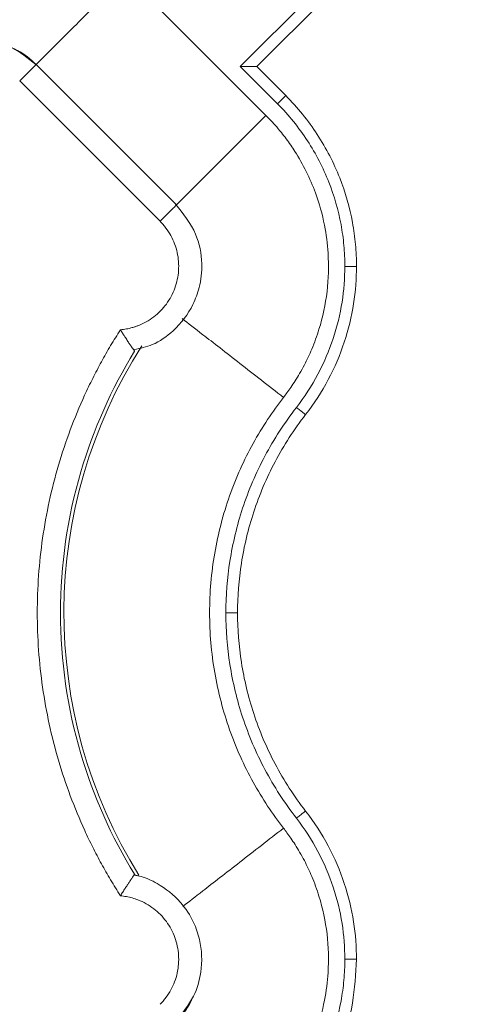
# Model space of a CAD drawing. Units: inches. Extents: x 3407.6 to 3484.2, y 1681.7 to 1780.7.
# Drawn here: x 3419.4 to 3420.4, y 1748.6 to 1750.7 of the extents above; entities that cross this region are included whole.
import ezdxf

# ---------------------------------------------------------------- set-up
doc = ezdxf.new("R2010")
doc.units = ezdxf.units.IN
doc.header["$MEASUREMENT"] = 0

msp = doc.modelspace()

# ---------------------------------------------------------------- linework, layer by layer
at = {"color": 7, "linetype": 'Continuous', "lineweight": 15}
for p, q in [((3420.3514, 1751.1443), (3419.8365, 1750.6294)), ((3420.3514, 1751.1089), (3419.8719, 1750.6294)), ((3419.8915, 1750.5248), (3419.5904, 1750.8259)), ((3419.6997, 1750.3329), (3419.3985, 1750.634)), ((3419.8365, 1750.6294), (3419.9163, 1750.5496)), ((3419.8719, 1750.6294), (3419.934, 1750.5673)), ((3419.6643, 1750.2976), (3419.3632, 1750.5986)), ((3419.609, 1748.8945), (3419.609, 1748.8945)), ((3419.61, 1748.8956), (3419.6173, 1748.8929))]:
    msp.add_line(p, q, dxfattribs=at)
at = {"color": 8, "linetype": 'Continuous', "lineweight": 15}
msp.add_arc((3420.5232, 1749.4575), 1.0651, 147.4705, 211.9171, dxfattribs=at)
for points, knots in [([(3419.5904, 1750.8259), (3419.5752, 1750.8106), (3419.5443, 1750.7797), (3419.4999, 1750.7353), (3419.4592, 1750.6946), (3419.4256, 1750.661), (3419.4052, 1750.6406), (3419.3988, 1750.6342), (3419.3986, 1750.634)], [0, 0, 0, 0, 0.1967776, 0.3979577, 0.5991378, 0.7959154, 0.9926931, 1, 1, 1, 1]), ([(3419.8915, 1750.5248), (3419.8761, 1750.5094), (3419.8453, 1750.4785), (3419.801, 1750.4343), (3419.7605, 1750.3937), (3419.7267, 1750.3599), (3419.7062, 1750.3394), (3419.6998, 1750.3331), (3419.6997, 1750.3329)], [0, 0, 0, 0, 0.19865, 0.398178, 0.597394, 0.796384, 0.995374, 1, 1, 1, 1]), ([(3419.7119, 1750.0887), (3419.7252, 1750.0784), (3419.7547, 1750.0555), (3419.834, 1749.9938), (3419.8974, 1749.9444), (3419.9292, 1749.9197)], [0, 0, 0, 0, 0.292354, 0.646258, 1, 1, 1, 1]), ([(3419.9292, 1748.9954), (3419.8974, 1748.9707), (3419.834, 1748.9213), (3419.7554, 1748.8602), (3419.7264, 1748.8376), (3419.7135, 1748.8276)], [0, 0, 0, 0, 0.357507, 0.715176, 1, 1, 1, 1]), ([(3420.0858, 1748.7141), (3420.084, 1748.6827), (3420.0804, 1748.618), (3420.0553, 1748.528), (3420.0254, 1748.475), (3420.0119, 1748.451)], [0, 0, 0, 0, 0.341134, 0.701761, 1, 1, 1, 1])]:
    msp.add_open_spline(points, degree=3, knots=knots, dxfattribs=at)
at = {"color": 7, "linetype": 'Continuous', "lineweight": 15}
for points, knots in [([(3419.3982, 1750.6336), (3419.3809, 1750.6476), (3419.3497, 1750.673), (3419.2875, 1750.6902), (3419.2324, 1750.6877), (3419.182, 1750.6697), (3419.1386, 1750.6413), (3419.1067, 1750.6006), (3419.09, 1750.5652), (3419.0871, 1750.5481), (3419.0863, 1750.5433)], [0, 0, 0, 0, 0.167071, 0.302422, 0.48042, 0.576628, 0.706232, 0.869003, 0.963199, 1, 1, 1, 1]), ([(3419.3485, 1750.6681), (3419.3521, 1750.6667), (3419.3711, 1750.6595), (3419.3862, 1750.6453), (3419.3984, 1750.6338)], [0, 0, 0, 0, 0.188332, 1, 1, 1, 1]), ([(3419.3984, 1750.6338), (3419.3989, 1750.6343), (3419.3984, 1750.6338), (3419.3953, 1750.6307), (3419.3928, 1750.6282), (3419.3862, 1750.6216), (3419.3821, 1750.6175), (3419.3731, 1750.6085), (3419.3682, 1750.6036), (3419.3632, 1750.5986)], [0, 0, 0, 0, 0.25, 0.25, 0.5, 0.5, 0.75, 0.75, 1, 1, 1, 1]), ([(3419.8719, 1750.6294), (3419.8719, 1750.6294), (3419.8718, 1750.6294), (3419.8713, 1750.6294), (3419.8706, 1750.6294), (3419.8695, 1750.6294), (3419.8676, 1750.6294), (3419.8643, 1750.6294), (3419.8578, 1750.6294), (3419.8511, 1750.6294), (3419.8453, 1750.6294), (3419.8427, 1750.6295), (3419.8406, 1750.6295), (3419.8394, 1750.6296), (3419.8384, 1750.6295), (3419.8378, 1750.6297), (3419.8372, 1750.6301), (3419.837, 1750.6299), (3419.837, 1750.6298), (3419.8371, 1750.6299), (3419.837, 1750.6299), (3419.837, 1750.6299), (3419.837, 1750.6299), (3419.837, 1750.6299), (3419.8369, 1750.6298), (3419.8368, 1750.6296), (3419.8368, 1750.6295), (3419.8367, 1750.6294), (3419.8366, 1750.6294), (3419.8365, 1750.6294)], [0, 0, 0, 0, 0.047617, 0.096072, 0.145679, 0.196752, 0.249625, 0.366449, 0.498948, 0.747818, 0.80514, 0.872683, 0.90956, 0.935138, 0.950637, 0.966948, 0.981078, 0.981526, 0.982875, 0.984166, 0.984224, 0.984339, 0.984573, 0.985544, 0.987638, 0.992108, 0.994282, 0.996311, 1, 1, 1, 1]), ([(3419.9163, 1750.5496), (3419.9184, 1750.5517), (3419.9207, 1750.5539), (3419.925, 1750.5583), (3419.9271, 1750.5604), (3419.9306, 1750.5638), (3419.9319, 1750.5652), (3419.9336, 1750.5669), (3419.934, 1750.5673), (3419.934, 1750.5673)], [0, 0, 0, 0, 0.25, 0.25, 0.5, 0.5, 0.75, 0.75, 1, 1, 1, 1]), ([(3419.934, 1750.5673), (3419.9596, 1750.5417), (3419.9823, 1750.5135), (3420.0211, 1750.454), (3420.0372, 1750.4226), (3420.0622, 1750.359), (3420.0713, 1750.3267), (3420.0801, 1750.279), (3420.0822, 1750.2633), (3420.0843, 1750.2399), (3420.0849, 1750.2322), (3420.0856, 1750.2167), (3420.0858, 1750.2089), (3420.0858, 1750.2009)], [0, 0, 0, 0, 0.25, 0.25, 0.5, 0.5, 0.75, 0.75, 0.875, 0.875, 0.9375, 0.9375, 1, 1, 1, 1]), ([(3419.9163, 1750.5496), (3419.9284, 1750.5375), (3419.9513, 1750.512), (3419.9909, 1750.4575), (3420.0289, 1750.3843), (3420.051, 1750.3068), (3420.0584, 1750.2534), (3420.0605, 1750.2233), (3420.0607, 1750.2084), (3420.0608, 1750.2009)], [0, 0, 0, 0, 0.0529965, 0.1055333, 0.2081559, 0.3060236, 0.352635, 0.3755549, 0.3986643, 0.3986643, 0.3986643, 0.3986643]), ([(3419.9292, 1749.9197), (3419.9316, 1749.923), (3419.937, 1749.93), (3419.9454, 1749.9417), (3419.9545, 1749.9555), (3419.9643, 1749.9716), (3419.9767, 1749.9941), (3419.9914, 1750.0254), (3420.0103, 1750.0773), (3420.025, 1750.1464), (3420.0271, 1750.222), (3420.0179, 1750.2933), (3420.0015, 1750.352), (3419.9789, 1750.4046), (3419.9599, 1750.4382), (3419.9416, 1750.4658), (3419.9275, 1750.4847), (3419.9122, 1750.5029), (3419.9011, 1750.5151), (3419.8944, 1750.5219), (3419.8915, 1750.5248)], [0, 0, 0, 0, 0.018437, 0.040165, 0.065183, 0.093489, 0.125075, 0.181609, 0.250115, 0.375063, 0.499945, 0.590712, 0.699895, 0.774892, 0.849917, 0.874103, 0.924955, 0.956654, 0.981659, 1, 1, 1, 1]), ([(3419.6085, 1750.0223), (3419.6219, 1750.0251), (3419.6529, 1750.0315), (3419.6987, 1750.0646), (3419.7324, 1750.1084), (3419.7509, 1750.1591), (3419.7565, 1750.2107), (3419.7441, 1750.2763), (3419.714, 1750.3139), (3419.6975, 1750.3344)], [0, 0, 0, 0, 0.102168, 0.237556, 0.415606, 0.511849, 0.641522, 0.804385, 1, 1, 1, 1]), ([(3419.5794, 1750.0648), (3419.5815, 1750.065), (3419.5858, 1750.0654), (3419.5922, 1750.0665), (3419.5985, 1750.0678), (3419.6047, 1750.0694), (3419.6109, 1750.0713), (3419.621, 1750.0749), (3419.6347, 1750.0814), (3419.651, 1750.092), (3419.6656, 1750.1049), (3419.6823, 1750.1247), (3419.6979, 1750.1535), (3419.7058, 1750.1918), (3419.703, 1750.2309), (3419.6913, 1750.2615), (3419.679, 1750.2806), (3419.671, 1750.2906), (3419.6665, 1750.2953), (3419.6643, 1750.2976)], [0, 0, 0, 0, 0.020876, 0.041663, 0.062407, 0.083155, 0.103955, 0.124853, 0.187718, 0.250257, 0.312613, 0.375552, 0.500385, 0.625173, 0.750119, 0.875266, 0.937772, 0.968931, 1, 1, 1, 1]), ([(3420.0608, 1750.2009), (3420.0607, 1750.1753), (3420.0566, 1750.1228), (3420.0377, 1750.0445), (3420.0048, 1749.9679), (3419.9742, 1749.9206), (3419.9569, 1749.8982)], [0, 0, 0, 0, 0.0792394, 0.1621789, 0.248004, 0.3355596, 0.3355596, 0.3355596, 0.3355596]), ([(3420.0858, 1750.2009), (3420.0858, 1750.1747), (3420.0838, 1750.1477), (3420.0752, 1750.0931), (3420.0686, 1750.0655), (3420.0505, 1750.0109), (3420.039, 1749.9839), (3420.0112, 1749.9317), (3419.995, 1749.9065), (3419.9766, 1749.8828)], [0, 0, 0, 0, 0.25, 0.25, 0.5, 0.5, 0.75, 0.75, 1, 1, 1, 1]), ([(3420.0858, 1750.2009), (3420.0858, 1750.2009), (3420.0845, 1750.2009), (3420.0789, 1750.2009), (3420.0706, 1750.2009), (3420.064, 1750.2009), (3420.0608, 1750.2009)], [0, 0, 0, 0, 0.00975773, 0.01951548, 0.02927324, 0.03903103, 0.03903103, 0.03903103, 0.03903103]), ([(3419.5794, 1748.8503), (3419.5758, 1748.8559), (3419.5687, 1748.8671), (3419.5583, 1748.8843), (3419.5483, 1748.9015), (3419.5385, 1748.919), (3419.5291, 1748.9367), (3419.5199, 1748.9545), (3419.5111, 1748.9726), (3419.4941, 1749.0089), (3419.4709, 1749.0646), (3419.4455, 1749.1408), (3419.4257, 1749.2186), (3419.4067, 1749.3238), (3419.3971, 1749.4575), (3419.4067, 1749.5913), (3419.4257, 1749.6965), (3419.4455, 1749.7743), (3419.4709, 1749.8505), (3419.4966, 1749.9123), (3419.5197, 1749.9606), (3419.5383, 1749.9961), (3419.5581, 1750.0309), (3419.5723, 1750.0535), (3419.5794, 1750.0648)], [0, 0, 0, 0, 0.015587, 0.031172, 0.046759, 0.062353, 0.07796, 0.093584, 0.109231, 0.124905, 0.187551, 0.250051, 0.312513, 0.375107, 0.500002, 0.624898, 0.687475, 0.749953, 0.812437, 0.875099, 0.906413, 0.937641, 0.968823, 1, 1, 1, 1]), ([(3419.5794, 1750.0648), (3419.5802, 1750.0635), (3419.5817, 1750.0609), (3419.584, 1750.0573), (3419.5862, 1750.0539), (3419.5881, 1750.0508), (3419.5912, 1750.046), (3419.5953, 1750.0399), (3419.5997, 1750.0333), (3419.6033, 1750.0281), (3419.6061, 1750.0242), (3419.6081, 1750.0213), (3419.6094, 1750.0195), (3419.6096, 1750.0192), (3419.6097, 1750.0191)], [0, 0, 0, 0, 0.056594, 0.109855, 0.159723, 0.206154, 0.249122, 0.381624, 0.500098, 0.606169, 0.70887, 0.808615, 0.905669, 1, 1, 1, 1]), ([(3419.6094, 1748.8964), (3419.56, 1748.9769), (3419.4791, 1749.1587), (3419.4362, 1749.4575), (3419.4791, 1749.7564), (3419.56, 1749.9382), (3419.6094, 1750.0186)], [0.022997, 0.022997, 0.022997, 0.022997, 0.311195, 0.622391, 0.933586, 1.221785, 1.221785, 1.221785, 1.221785]), ([(3419.9292, 1748.9954), (3419.9055, 1749.0258), (3419.8836, 1749.0588), (3419.8446, 1749.1295), (3419.8276, 1749.1672), (3419.7997, 1749.2461), (3419.7888, 1749.2872), (3419.7743, 1749.3714), (3419.7706, 1749.4145), (3419.7706, 1749.5006), (3419.7743, 1749.5436), (3419.7888, 1749.6279), (3419.7997, 1749.669), (3419.8276, 1749.7479), (3419.8446, 1749.7856), (3419.8836, 1749.8563), (3419.9055, 1749.8893), (3419.9292, 1749.9197)], [0, 0, 0, 0, 0.125, 0.125, 0.25, 0.25, 0.375, 0.375, 0.5, 0.5, 0.625, 0.625, 0.75, 0.75, 0.875, 0.875, 1, 1, 1, 1]), ([(3419.9569, 1749.8982), (3419.9314, 1749.8654), (3419.8866, 1749.7961), (3419.8388, 1749.6843), (3419.8116, 1749.5706), (3419.8056, 1749.4945), (3419.8056, 1749.4575)], [0, 0, 0, 0, 0.1220324, 0.2409948, 0.3553137, 0.4639702, 0.4639702, 0.4639702, 0.4639702]), ([(3419.9766, 1749.8828), (3419.9766, 1749.8828), (3419.9756, 1749.8836), (3419.9712, 1749.8871), (3419.9646, 1749.8922), (3419.9594, 1749.8962), (3419.9569, 1749.8982)], [0, 0, 0, 0, 0.00974992, 0.01949986, 0.02924982, 0.0389998, 0.0389998, 0.0389998, 0.0389998]), ([(3419.9766, 1749.8828), (3419.9517, 1749.8509), (3419.9298, 1749.8169), (3419.8926, 1749.7467), (3419.8773, 1749.7104), (3419.8533, 1749.6374), (3419.8446, 1749.6006), (3419.8332, 1749.528), (3419.8306, 1749.4922), (3419.8306, 1749.4575)], [0, 0, 0, 0, 0.25, 0.25, 0.5, 0.5, 0.75, 0.75, 1, 1, 1, 1]), ([(3419.8056, 1749.4575), (3419.8056, 1749.4205), (3419.8116, 1749.3445), (3419.8388, 1749.2308), (3419.8866, 1749.119), (3419.9314, 1749.0497), (3419.9569, 1749.0169)], [0, 0, 0, 0, 0.1086566, 0.2229754, 0.3419378, 0.4639702, 0.4639702, 0.4639702, 0.4639702]), ([(3419.8306, 1749.4575), (3419.8306, 1749.4575), (3419.8293, 1749.4575), (3419.8238, 1749.4575), (3419.8155, 1749.4575), (3419.8089, 1749.4575), (3419.8056, 1749.4575)], [0, 0, 0, 0, 0.00974992, 0.01949986, 0.02924982, 0.0389998, 0.0389998, 0.0389998, 0.0389998]), ([(3419.8306, 1749.4575), (3419.8306, 1749.4229), (3419.8332, 1749.3871), (3419.8446, 1749.3145), (3419.8533, 1749.2777), (3419.8773, 1749.2046), (3419.8926, 1749.1684), (3419.9298, 1749.0982), (3419.9517, 1749.0642), (3419.9766, 1749.0322)], [0, 0, 0, 0, 0.25, 0.25, 0.5, 0.5, 0.75, 0.75, 1, 1, 1, 1]), ([(3419.9766, 1749.0322), (3419.9766, 1749.0322), (3419.9756, 1749.0314), (3419.9712, 1749.028), (3419.9646, 1749.0229), (3419.9594, 1749.0189), (3419.9569, 1749.0169)], [0, 0, 0, 0, 0.00974992, 0.01949986, 0.02924982, 0.0389998, 0.0389998, 0.0389998, 0.0389998]), ([(3419.9766, 1749.0322), (3419.995, 1749.0086), (3420.0112, 1748.9834), (3420.039, 1748.9312), (3420.0505, 1748.9042), (3420.0686, 1748.8495), (3420.0752, 1748.8219), (3420.0838, 1748.7674), (3420.0858, 1748.7404), (3420.0858, 1748.7141)], [0, 0, 0, 0, 0.25, 0.25, 0.5, 0.5, 0.75, 0.75, 1, 1, 1, 1]), ([(3419.9569, 1749.0169), (3419.9742, 1748.9945), (3420.0048, 1748.9472), (3420.0377, 1748.8706), (3420.0566, 1748.7923), (3420.0607, 1748.7398), (3420.0608, 1748.7141)], [0, 0, 0, 0, 0.0875556, 0.1733807, 0.2563202, 0.3355596, 0.3355596, 0.3355596, 0.3355596]), ([(3419.9292, 1748.9954), (3419.9316, 1748.9921), (3419.937, 1748.9851), (3419.9454, 1748.9734), (3419.9545, 1748.9596), (3419.9643, 1748.9435), (3419.9767, 1748.921), (3419.9914, 1748.8897), (3420.0103, 1748.8378), (3420.025, 1748.7687), (3420.0271, 1748.6931), (3420.0179, 1748.6218), (3420.0015, 1748.5631), (3419.9789, 1748.5105), (3419.9599, 1748.4769), (3419.9416, 1748.4493), (3419.9275, 1748.4304), (3419.9122, 1748.4122), (3419.9011, 1748.4), (3419.8944, 1748.3932), (3419.8915, 1748.3903)], [0, 0, 0, 0, 0.018437, 0.040165, 0.065183, 0.093489, 0.125075, 0.181609, 0.250115, 0.375063, 0.499945, 0.590713, 0.699895, 0.774892, 0.849917, 0.874103, 0.924955, 0.956654, 0.981659, 1, 1, 1, 1]), ([(3419.5794, 1748.8503), (3419.5802, 1748.8517), (3419.5819, 1748.8544), (3419.5844, 1748.8584), (3419.5868, 1748.8623), (3419.5892, 1748.8661), (3419.5916, 1748.8696), (3419.5938, 1748.873), (3419.5959, 1748.8762), (3419.5979, 1748.8792), (3419.6007, 1748.8832), (3419.6039, 1748.888), (3419.6067, 1748.892), (3419.6085, 1748.8944), (3419.6094, 1748.8957), (3419.6096, 1748.8959), (3419.6097, 1748.896)], [0, 0, 0, 0, 0.059037, 0.117425, 0.175051, 0.231802, 0.287582, 0.34233, 0.396039, 0.448706, 0.500333, 0.625539, 0.752641, 0.837598, 0.920046, 1, 1, 1, 1]), ([(3419.6975, 1748.5807), (3419.7118, 1748.5979), (3419.7377, 1748.629), (3419.7558, 1748.6915), (3419.7537, 1748.7469), (3419.736, 1748.7977), (3419.7076, 1748.8416), (3419.6668, 1748.8738), (3419.6311, 1748.8907), (3419.6139, 1748.8937), (3419.609, 1748.8945)], [0, 0, 0, 0, 0.16701, 0.302288, 0.480206, 0.576366, 0.705915, 0.868622, 0.962788, 1, 1, 1, 1]), ([(3419.6097, 1748.896), (3419.6097, 1748.896), (3419.6098, 1748.8959), (3419.61, 1748.8957), (3419.61, 1748.8956)], [0, 0, 0, 0, 0.501519, 1, 1, 1, 1]), ([(3419.6643, 1748.6175), (3419.6665, 1748.6198), (3419.671, 1748.6245), (3419.679, 1748.6345), (3419.6913, 1748.6535), (3419.703, 1748.6842), (3419.7058, 1748.7233), (3419.6979, 1748.7616), (3419.6823, 1748.7904), (3419.6656, 1748.8102), (3419.651, 1748.823), (3419.6347, 1748.8337), (3419.6191, 1748.8411), (3419.6048, 1748.8459), (3419.5922, 1748.8488), (3419.5837, 1748.8498), (3419.5794, 1748.8503)], [0, 0, 0, 0, 0.03107, 0.06223, 0.124738, 0.24989, 0.37484, 0.499632, 0.624469, 0.687341, 0.749768, 0.812241, 0.875177, 0.916834, 0.958316, 1, 1, 1, 1]), ([(3420.0608, 1748.7141), (3420.0607, 1748.7067), (3420.0605, 1748.6918), (3420.0584, 1748.6617), (3420.051, 1748.6083), (3420.0289, 1748.5308), (3419.9909, 1748.4576), (3419.9513, 1748.4031), (3419.9284, 1748.3776), (3419.9163, 1748.3655)], [0, 0, 0, 0, 0.0231094, 0.0460293, 0.0926407, 0.1905084, 0.293131, 0.3456678, 0.3986643, 0.3986643, 0.3986643, 0.3986643]), ([(3420.0858, 1748.7141), (3420.0858, 1748.7141), (3420.0845, 1748.7141), (3420.0789, 1748.7141), (3420.0706, 1748.7141), (3420.064, 1748.7141), (3420.0608, 1748.7141)], [0, 0, 0, 0, 0.00976006, 0.01952013, 0.02928021, 0.03904029, 0.03904029, 0.03904029, 0.03904029]), ([(3419.7333, 1748.6309), (3419.7321, 1748.6278), (3419.725, 1748.6092), (3419.711, 1748.5945), (3419.6995, 1748.5824)], [0, 0, 0, 0, 0.169313, 1, 1, 1, 1])]:
    msp.add_open_spline(points, degree=3, knots=knots, dxfattribs=at)
msp.add_open_spline([(3419.6643, 1750.2976), (3419.6692, 1750.3025), (3419.6792, 1750.3124), (3419.6914, 1750.3246), (3419.699, 1750.3322), (3419.7, 1750.3333), (3419.6995, 1750.3327)], degree=3, dxfattribs=at)

doc.saveas('drawing.dxf')
